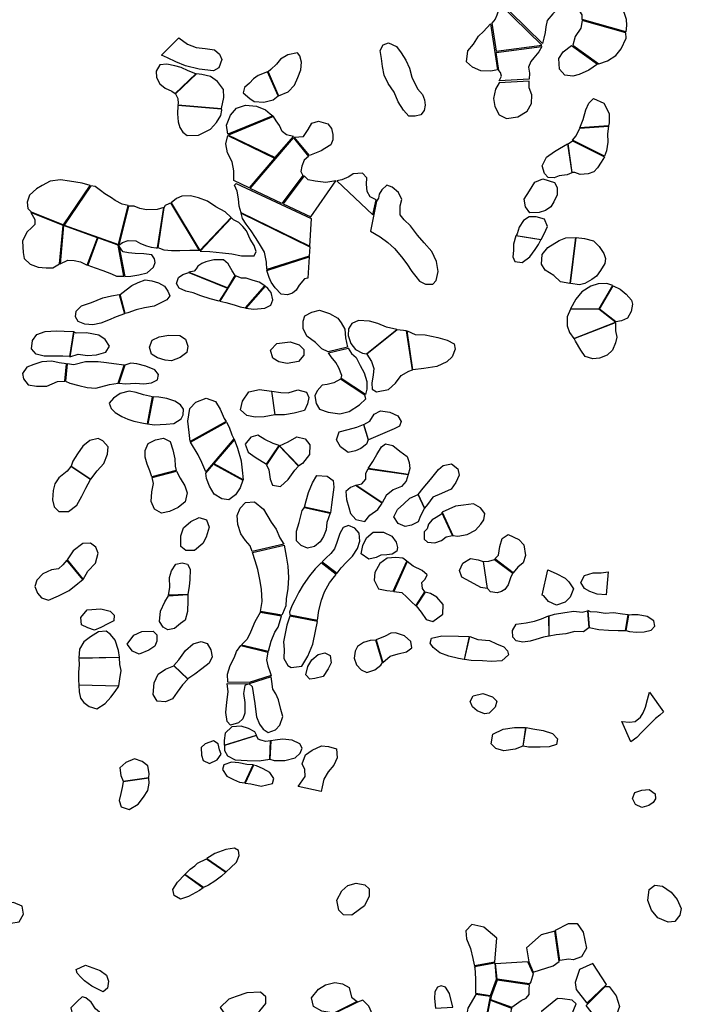
# Model space of a CAD drawing. Extents: x 1077681 to 1104855, y 692641 to 711779.
# Drawn here: x 1086109 to 1088142, y 704602 to 707629 of the extents above; entities that cross this region are included whole.
import ezdxf

# ---------------------------------------------------------------- set-up
doc = ezdxf.new("R2010")
doc.units = 0
doc.layers.add('RECENT', color=2, linetype='CONTINUOUS')

msp = doc.modelspace()

# ---------------------------------------------------------------- linework, layer by layer
at = {"layer": 'RECENT'}
for points in [[(1087764, 707662), (1087747.4, 707646.5), (1087730, 707626.1), (1087726.4, 707606.7), (1087724, 707589.1), (1087720.4, 707572.3), (1087715.4, 707555), (1087616, 707653), (1087737.7, 707739.8)], [(1087948.7, 707706.4), (1087955.2, 707676.1), (1087967.1, 707648.2), (1087973.3, 707630), (1087974.2, 707610.9), (1087971.4, 707590.8), (1087837.6, 707628.9), (1087837.6, 707643.7), (1087830.8, 707654.6), (1087822.2, 707663), (1087898.6, 707739.6)], [(1087583, 707678.4), (1087582.4, 707665.3), (1087575.7, 707642.6), (1087570.6, 707630.4), (1087559.9, 707618), (1087573.4, 707532.2), (1087713.3, 707550.8)], [(1087577.4, 707474.9), (1087557.1, 707470.8), (1087526.8, 707471.7), (1087500.6, 707482.8), (1087481.9, 707499.5), (1087486.1, 707533.1), (1087504, 707553.7), (1087518.7, 707577.6), (1087534.2, 707592.8), (1087555.7, 707615.8)], [(1087837.6, 707625.8), (1087833.1, 707603), (1087816.6, 707576.8), (1087808.6, 707550.6), (1087888.8, 707493.4), (1087915.1, 707501.9), (1087941.2, 707518.9), (1087957.8, 707539.5), (1087972.8, 707571.4), (1087971.4, 707587.8)], [(1086598, 707572.7), (1086625.4, 707553.7), (1086652, 707543.2), (1086679.6, 707540), (1086707.6, 707536.3), (1086723.2, 707522.9), (1086730.4, 707506.6), (1086720.9, 707480.7), (1086704.8, 707471), (1086661.3, 707476.5), (1086619.1, 707487.1), (1086588.9, 707499.1), (1086563.5, 707510.9), (1086544.6, 707519.3)], [(1087331.7, 707416.1), (1087346.6, 707398.2), (1087353.4, 707381.8), (1087355.1, 707365.8), (1087351.7, 707349.6), (1087341.6, 707336.2), (1087324.7, 707331.9), (1087305, 707332), (1087289, 707350.1), (1087271.9, 707376.1), (1087259.6, 707405.8), (1087241.3, 707432.2), (1087228.8, 707458.1), (1087223.8, 707484.7), (1087221.2, 707509.4), (1087217.2, 707533.4), (1087226.3, 707550.9), (1087243, 707557.4), (1087267.4, 707546.3), (1087281.8, 707526.5), (1087296.1, 707504.2), (1087307.1, 707480), (1087314.1, 707452.4)], [(1087713.8, 707546.5), (1087704.3, 707530.2), (1087688.8, 707511.4), (1087679.9, 707499.6), (1087672.7, 707482.6), (1087675.7, 707464.2), (1087674.8, 707446.1), (1087582.7, 707441.1), (1087589.5, 707455.5), (1087586.3, 707466.3), (1087582.1, 707472.8), (1087573.9, 707528), (1087713.8, 707546.5)], [(1087884.5, 707492.2), (1087857.7, 707473.7), (1087828, 707460), (1087808.5, 707454.8), (1087784.8, 707458.2), (1087767.9, 707476.1), (1087765.8, 707509.7), (1087779.8, 707530), (1087804.4, 707549.5)], [(1086904.6, 707394.5), (1086934.5, 707406.6), (1086953.6, 707427.6), (1086964.2, 707450.8), (1086973.7, 707474.6), (1086975.7, 707497.6), (1086970.1, 707518), (1086963.1, 707526.3), (1086933.6, 707520.8), (1086911, 707507), (1086898.1, 707492.2), (1086881.4, 707476), (1086872.4, 707467.9)], [(1086651.1, 707462.5), (1086626.8, 707471.8), (1086605.6, 707481.4), (1086585.6, 707486.4), (1086562, 707491.8), (1086539.8, 707489.7), (1086528.6, 707470.1), (1086529.9, 707450.6), (1086540, 707431.4), (1086556.6, 707418.6), (1086576.6, 707409), (1086587, 707401.8)], [(1086588.5, 707401.1), (1086594.8, 707386.2), (1086596.1, 707370.6), (1086595.6, 707366.6), (1086729.9, 707355.3), (1086737.1, 707389.9), (1086735.6, 707414.1), (1086717.4, 707438.3), (1086695.7, 707453.5), (1086668.6, 707460), (1086652.6, 707461.8)], [(1086870.9, 707467.9), (1086842.4, 707457.5), (1086828.1, 707446.4), (1086815.4, 707433.4), (1086800.3, 707420.6), (1086795.8, 707404.3), (1086816.1, 707386.8), (1086829.9, 707377.2), (1086860, 707375.2), (1086888.7, 707382.1), (1086903.1, 707394.5)], [(1087582.7, 707434.7), (1087571.7, 707415), (1087565.7, 707386.3), (1087569.1, 707361.8), (1087582.7, 707336.5), (1087605.3, 707324.7), (1087639.9, 707329.9), (1087668.9, 707347.9), (1087681.8, 707371.1), (1087682.8, 707397.2), (1087674.9, 707419.1), (1087674.8, 707439.7)], [(1087831, 707296), (1087841.1, 707321.8), (1087849.3, 707351.5), (1087858.4, 707372.5), (1087872, 707386.8), (1087904.7, 707371.9), (1087920.9, 707340.6), (1087920.4, 707311.4), (1087919, 707302.3)], [(1086595.6, 707365.1), (1086594.5, 707339.3), (1086596.6, 707314.8), (1086601.5, 707297.7), (1086610.4, 707282.5), (1086624.2, 707272.2), (1086658.6, 707273.6), (1086696.1, 707292.2), (1086714.6, 707312.8), (1086727.7, 707334.4), (1086730.8, 707350.9), (1086729.9, 707353.8)], [(1086748.8, 707276.6), (1086745, 707304.2), (1086757.2, 707335.2), (1086775.8, 707356.5), (1086802.9, 707365.6), (1086837.3, 707362.6), (1086864.6, 707351.5), (1086879.4, 707339.4), (1086886.9, 707333.6)], [(1086950.6, 707269.2), (1086928.7, 707274.4), (1086915.6, 707285.3), (1086907.6, 707303.5), (1086897.3, 707317.7), (1086889.4, 707331.1), (1086751.4, 707274.1), (1086894.6, 707204.7)], [(1086953.1, 707268), (1086981.3, 707269.4), (1086995.4, 707290.9), (1087007.4, 707310.1), (1087027.4, 707316.5), (1087055.8, 707308), (1087067.5, 707294.1), (1087071.8, 707275.4), (1087071.4, 707259.3), (1087065.4, 707244.2), (1087047.4, 707232.5), (1087035.4, 707225.1), (1087010.6, 707215.1), (1086999.5, 707210.7)], [(1087919, 707301.2), (1087915.4, 707277.4), (1087916.5, 707252.5), (1087912.6, 707225.1), (1087906.2, 707209.6), (1087807.8, 707258.7), (1087818.9, 707271.3), (1087831, 707295)], [(1086767.2, 707134.4), (1086767.7, 707164.1), (1086761.9, 707191.4), (1086747.4, 707219.4), (1086742.9, 707247.1), (1086748.8, 707272.8), (1086892, 707203.4), (1086814.9, 707111.9)], [(1086950.6, 707265.4), (1086997, 707208.1), (1086983.4, 707197.3), (1086976.5, 707178.9), (1086972.8, 707162.1), (1086979.7, 707150.2), (1086914.9, 707063.6), (1086817.5, 707109.3)], [(1087805.6, 707158.4), (1087791.8, 707152.2), (1087766.7, 707148.2), (1087751.6, 707142.1), (1087733, 707143.8), (1087721.5, 707156), (1087714.8, 707179.5), (1087728.4, 707205.6), (1087752.8, 707223.2), (1087768.3, 707232.4), (1087792.8, 707246.9)], [(1087906.7, 707207.5), (1087895.7, 707190.6), (1087885.1, 707173), (1087873.3, 707161), (1087856.5, 707154.5), (1087832, 707152.9), (1087814.8, 707158.8), (1087807.1, 707158.9), (1087794.3, 707247.4), (1087808.3, 707256.6)], [(1087080.7, 707133), (1087050.2, 707128.5), (1087017.4, 707131.9), (1086996.1, 707136.7), (1086983.6, 707149), (1086918.7, 707062.3), (1087003.8, 707022.3)], [(1087204.3, 707075), (1087186.4, 707083.8), (1087177.5, 707100.9), (1087175.4, 707123.4), (1087176.1, 707142.6), (1087163.1, 707156.9), (1087134, 707155.2), (1087121.1, 707145.4), (1087099.4, 707135.9), (1087084.1, 707133), (1087194.8, 707028.8)], [(1086326, 707118.5), (1086301.8, 707126.1), (1086262.5, 707132.6), (1086234.8, 707136.4), (1086203.2, 707132.8), (1086178, 707118.7), (1086160.8, 707108.7), (1086140, 707088.8), (1086132.3, 707068), (1086134.1, 707048.2), (1086144.9, 707037.9), (1086244.1, 706998)], [(1086442.6, 707057.4), (1086424.3, 707061.6), (1086402.3, 707072.5), (1086391.3, 707080.9), (1086370.7, 707093.5), (1086358, 707103.8), (1086341.1, 707115.6), (1086328.2, 707117.7), (1086246.2, 706997.3), (1086412.9, 706937.3)], [(1086789.4, 707035), (1086783.4, 707055.9), (1086781.2, 707077.7), (1086778, 707101.3), (1086769.3, 707119.5), (1086774.8, 707125.4), (1087005.1, 707017.1), (1086999.8, 706932.1)], [(1087187, 706979), (1087216.5, 706961), (1087240.5, 706944.1), (1087261.1, 706925), (1087282.9, 706899.8), (1087298.9, 706878.7), (1087313.8, 706854.7), (1087326.5, 706838.8), (1087338.2, 706824.7), (1087356.1, 706816.1), (1087379.2, 706815.4), (1087388.8, 706827.2), (1087395.1, 706854.7), (1087390.3, 706885.1), (1087375.6, 706916.5), (1087352.1, 706943.2), (1087331.3, 706966.6), (1087309.7, 706994.8), (1087290.3, 707013.7), (1087278, 707028.8), (1087278.4, 707056.7), (1087283.6, 707075.7), (1087273.3, 707097.3), (1087254.1, 707113.5), (1087237.7, 707120.4), (1087222.3, 707105.4), (1087214, 707092.8), (1087211.4, 707079.7), (1087206.1, 707071.1)], [(1087752.4, 707128.4), (1087761.3, 707112.8), (1087761.2, 707089.9), (1087751.1, 707069.1), (1087741.7, 707053.2), (1087724.7, 707042.3), (1087705.9, 707036.5), (1087677.3, 707034.7), (1087663.1, 707053.3), (1087659.8, 707077.2), (1087676.2, 707102.4), (1087692.1, 707129.5), (1087716.9, 707139.7)], [(1086759.3, 707020.9), (1086741, 707038.1), (1086712, 707053.3), (1086686.3, 707070.5), (1086658.7, 707081.4), (1086633.8, 707087.4), (1086607.6, 707086.5), (1086591.2, 707079), (1086574.3, 707065.8), (1086662.6, 706919.1)], [(1086551.9, 707051), (1086532, 707045.5), (1086498.9, 707044.4), (1086478.7, 707048.2), (1086461.3, 707055.2), (1086443.3, 707055.9), (1086413.7, 706935.9), (1086425, 706943.9), (1086442.5, 706950.4), (1086466.1, 706948.9), (1086480.3, 706941), (1086498.9, 706933.4), (1086512.9, 706929.5), (1086529, 706927.3), (1086533.3, 706927)], [(1086661.2, 706919.1), (1086631.9, 706919), (1086601.9, 706917.7), (1086575.7, 706917.9), (1086553.5, 706920.5), (1086539.6, 706925.5), (1086534.8, 706927), (1086553.4, 707051), (1086557.2, 707058.2), (1086568.3, 707063.8), (1086572.9, 707065.8)], [(1086143.4, 707035.7), (1086155.7, 707014.7), (1086156.1, 706999.2), (1086145.7, 706989.2), (1086132.6, 706976.9), (1086125, 706963.1), (1086118.5, 706948), (1086118.7, 706930.1), (1086120.2, 706913.2), (1086122.8, 706895.1), (1086141.7, 706876.7), (1086165.9, 706868.1), (1086190.7, 706865.5), (1086210.8, 706866.2), (1086231.9, 706878.1), (1086242.6, 706995.8)], [(1086868.4, 706860.7), (1086867.9, 706883.2), (1086862, 706913.9), (1086846.4, 706939.7), (1086833.9, 706958.9), (1086820.3, 706979.9), (1086805.4, 706999.8), (1086793.5, 707017.7), (1086789.4, 707033.8), (1087000.4, 706930.2), (1086998.5, 706902)], [(1086233.4, 706878.1), (1086257, 706889.8), (1086276.3, 706888.1), (1086296.5, 706884), (1086316.9, 706874.6), (1086316.9, 706874.6), (1086348.3, 706958.2), (1086244.1, 706995.8)], [(1086664.1, 706917.6), (1086693.8, 706915.8), (1086732.7, 706912), (1086761, 706909), (1086790.9, 706902.9), (1086817, 706902.8), (1086829.5, 706903.3), (1086836.2, 706916), (1086829.8, 706934.5), (1086818, 706954.1), (1086806.1, 706979.5), (1086794.9, 706992.7), (1086782.9, 707004.8), (1086766.3, 707013.2), (1086760.7, 707019.4)], [(1087711.6, 706952.9), (1087720.5, 706970), (1087730.8, 706992.7), (1087721.9, 707015.2), (1087695.9, 707022.4), (1087674.7, 707022.5), (1087657.1, 707011.1), (1087644, 706990.6), (1087638.1, 706970.7), (1087634.7, 706964.8)], [(1087634.2, 706964.3), (1087626.3, 706939.1), (1087626.2, 706919.3), (1087624.2, 706899.7), (1087631.2, 706885.4), (1087653.6, 706882.1), (1087676.4, 706899.8), (1087693.5, 706922.4), (1087703.3, 706937.6), (1087711.1, 706952.4)], [(1086318.4, 706874.6), (1086340.8, 706866.3), (1086364.4, 706857.4), (1086391, 706847.2), (1086407.3, 706840.5), (1086429.8, 706840.4), (1086412.2, 706935.9), (1086349.8, 706958.2)], [(1086432, 706839), (1086450.9, 706840.3), (1086475.6, 706844.1), (1086500.6, 706850.8), (1086520.7, 706867.5), (1086525.2, 706882.2), (1086523.1, 706893.9), (1086515.4, 706906), (1086490.7, 706909.3), (1086464.6, 706910.3), (1086443.5, 706911.6), (1086427.6, 706915.5), (1086422.6, 706921.7), (1086414.4, 706934.4)], [(1087800.2, 706817.4), (1087771.6, 706823.2), (1087750.3, 706841.9), (1087724.3, 706858.6), (1087712.4, 706877.1), (1087714.7, 706907.2), (1087732.4, 706928.6), (1087767.2, 706949.6), (1087787.5, 706958.3), (1087816.7, 706959.4)], [(1087818.8, 706959.4), (1087844.6, 706955.9), (1087873, 706949), (1087890.3, 706931.3), (1087903.9, 706910.2), (1087909, 706894.7), (1087907.3, 706879.3), (1087894.1, 706857.5), (1087881.7, 706840.5), (1087867.1, 706830.1), (1087846, 706817.7), (1087829.2, 706813.6), (1087802.2, 706817.4)], [(1086771.5, 706842.2), (1086762.2, 706856.2), (1086749.8, 706878.5), (1086735.3, 706890.6), (1086705.4, 706890.3), (1086681.3, 706884.8), (1086669, 706879.4), (1086657.1, 706870.6), (1086652, 706862.4), (1086645.2, 706856), (1086629.4, 706852.6), (1086748.6, 706804.4)], [(1086994.7, 706834.5), (1086984.5, 706832.1), (1086968.5, 706813), (1086959.1, 706797.3), (1086947.8, 706788.2), (1086932.5, 706783.1), (1086912.3, 706785.4), (1086894.7, 706804.6), (1086881.9, 706821.6), (1086875.8, 706836), (1086868.4, 706858.1), (1086998.5, 706899.5)], [(1086722.4, 706763.5), (1086694.4, 706770.9), (1086665.9, 706779.9), (1086642.3, 706788.9), (1086619.7, 706794.4), (1086599.8, 706803.7), (1086591.6, 706818), (1086596.9, 706836.5), (1086610.2, 706845.9), (1086628.8, 706852), (1086747.9, 706803.8)], [(1086418.1, 706784.4), (1086436.2, 706798.1), (1086453.7, 706811.7), (1086473.8, 706820.5), (1086494.6, 706829.2), (1086515.6, 706826.3), (1086536.3, 706819.4), (1086554.8, 706809.7), (1086564.2, 706794.2), (1086570.5, 706779.5), (1086562, 706767.4), (1086541.2, 706757.1), (1086522.3, 706748.3), (1086493.1, 706742.7), (1086466.9, 706737), (1086441.6, 706727.5), (1086433.9, 706725.5)], [(1086862.5, 706810.7), (1086844.9, 706821.7), (1086826.8, 706827.5), (1086805, 706834.2), (1086790.7, 706833.9), (1086772.7, 706841.3), (1086724.3, 706763.2), (1086742.6, 706759.4), (1086768.7, 706752.5), (1086786.8, 706746.2), (1086803.3, 706742.9)], [(1087932.1, 706811.6), (1087913.8, 706817.6), (1087886.4, 706817.1), (1087864.8, 706809.7), (1087836.7, 706791.8), (1087818, 706769.2), (1087802, 706739.6), (1087889.8, 706740)], [(1086431.2, 706724.6), (1086405.3, 706715.1), (1086381.8, 706704.8), (1086358.4, 706696.2), (1086334.6, 706690.6), (1086309.7, 706693.2), (1086288.9, 706700.5), (1086280.8, 706715.6), (1086282.4, 706732.8), (1086299.5, 706748.7), (1086330, 706759.8), (1086364.5, 706774.1), (1086391.3, 706779.4), (1086415.5, 706783.5)], [(1086804.2, 706742.3), (1086829.3, 706738.5), (1086862.3, 706742.3), (1086880.9, 706751.5), (1086887.7, 706767.3), (1086881.6, 706789.8), (1086872.1, 706802.8), (1086863.5, 706810)], [(1087932.9, 706810.8), (1087954.8, 706800.1), (1087973, 706784.6), (1087989.6, 706766.2), (1087992.8, 706754), (1087987.9, 706731.3), (1087976.5, 706711.2), (1087958.8, 706703.5), (1087940.9, 706699.5), (1087890.6, 706739.3)], [(1087057.4, 706607.6), (1087037.7, 706616.7), (1087018.1, 706636), (1086991.8, 706655.5), (1086980.2, 706679.6), (1086980.5, 706701.7), (1086985.2, 706718.7), (1087007.1, 706729.7), (1087031.1, 706736), (1087061.1, 706725.6), (1087086.6, 706711), (1087097.6, 706696.9), (1087108.1, 706677.7), (1087110.9, 706650.6), (1087117.1, 706621.9)], [(1087801.6, 706738.5), (1087791.7, 706715.8), (1087791.1, 706687.8), (1087798.3, 706667.2), (1087812.1, 706649.1), (1087939.8, 706699.2), (1087889.4, 706738.9)], [(1087267.8, 706675.9), (1087236.9, 706683.6), (1087209.4, 706695), (1087184.5, 706702), (1087150.2, 706704.3), (1087130.1, 706695.1), (1087119.7, 706678.4), (1087118.2, 706658.2), (1087127.1, 706633.2), (1087140.7, 706615.1), (1087162.7, 706603.9), (1087175.1, 706601.1)], [(1087940.6, 706698.4), (1087940.1, 706672.2), (1087943.7, 706652.5), (1087940.3, 706635.9), (1087931.1, 706613.1), (1087914.8, 706597.2), (1087890.7, 706588.3), (1087870, 706586.6), (1087847.4, 706593.8), (1087833.1, 706613.3), (1087816.8, 706640.4), (1087812.9, 706648.3)], [(1086262.6, 706593), (1086241.7, 706594.4), (1086212.6, 706594.3), (1086184.2, 706594.2), (1086160, 706600.7), (1086145.2, 706616.5), (1086148.4, 706642.5), (1086161.6, 706661.1), (1086187.6, 706669.9), (1086222.9, 706672.5), (1086245.6, 706670.8), (1086275.2, 706670.2)], [(1086263.6, 706592.5), (1086288.9, 706600.4), (1086317.7, 706596), (1086345.2, 706598.7), (1086374.3, 706607.2), (1086385.5, 706625.6), (1086372, 706645.5), (1086352.5, 706658.5), (1086314.8, 706666.6), (1086283.2, 706665.5), (1086276.1, 706669.7)], [(1087176.2, 706600.3), (1087190.1, 706577.9), (1087197.9, 706556.7), (1087195.8, 706537.4), (1087191.9, 706511.2), (1087192.2, 706492.7), (1087205.9, 706484.8), (1087242.4, 706492.3), (1087263.8, 706511.6), (1087281.5, 706535.1), (1087305, 706548.3), (1087316.2, 706552.3), (1087298.4, 706671.8), (1087268.9, 706675.1)], [(1087299.6, 706671.8), (1087324.2, 706661.4), (1087355.1, 706660.4), (1087394, 706652.1), (1087423, 706643.1), (1087443.9, 706632.6), (1087447.1, 706616), (1087438.1, 706592.3), (1087422, 706576.5), (1087391, 706563.1), (1087351.6, 706556.7), (1087317.4, 706552.3)], [(1086556.5, 706582.5), (1086532.7, 706589.5), (1086514.8, 706601), (1086508, 706622), (1086516.7, 706643.9), (1086537.7, 706653.6), (1086567.5, 706659), (1086601.9, 706657.9), (1086619, 706646.2), (1086625.9, 706624.9), (1086622.5, 706606.2), (1086602.6, 706590.6), (1086575.5, 706580.5)], [(1086931.6, 706571.5), (1086905.7, 706576.8), (1086886.7, 706588.3), (1086880.2, 706612.5), (1086899.3, 706633.5), (1086940.9, 706638.9), (1086968.4, 706629.1), (1086982.5, 706615.2), (1086982.6, 706597), (1086966.5, 706578.3)], [(1087118.5, 706619.4), (1087129.2, 706602.2), (1087143.2, 706590.3), (1087155.1, 706565.7), (1087167.7, 706542.7), (1087175.8, 706516.7), (1087175.7, 706492.9), (1087172, 706476.7), (1087097.4, 706526), (1087099, 706534.6), (1087090.1, 706558.7), (1087080.5, 706575.3), (1087066.2, 706592.4), (1087058.7, 706605.1)], [(1086252.9, 706570.6), (1086230.3, 706574.4), (1086208.3, 706578.9), (1086177.3, 706577.1), (1086152.5, 706568.7), (1086131.5, 706560.8), (1086117.6, 706541.3), (1086120.6, 706525), (1086135.2, 706506.7), (1086160.8, 706502), (1086192.5, 706502.7), (1086225.2, 706516.1), (1086248.2, 706517.1)], [(1086250, 706517.1), (1086263.9, 706511.7), (1086290.7, 706503.8), (1086317, 706498.5), (1086343.6, 706495.6), (1086385, 706507.1), (1086412.1, 706511.5), (1086430.1, 706566.4), (1086398.7, 706570.4), (1086376, 706573.9), (1086350.2, 706577.5), (1086311.7, 706577.2), (1086275.6, 706568), (1086254.8, 706570.6)], [(1086414, 706511.5), (1086435.7, 706509.3), (1086464.5, 706511.4), (1086490.6, 706509.9), (1086514.4, 706512.4), (1086533, 706521.2), (1086535.9, 706538.3), (1086524.4, 706552.6), (1086497.1, 706564.1), (1086469.5, 706570.4), (1086450.5, 706573.3), (1086432, 706566.4)], [(1087095.5, 706524.1), (1087075, 706512.6), (1087053.9, 706507.2), (1087038.3, 706505.1), (1087023.5, 706487.6), (1087016.6, 706472.3), (1087020.3, 706448.7), (1087030.8, 706431.4), (1087057.2, 706422), (1087092.8, 706417), (1087121.8, 706424.8), (1087153.6, 706445), (1087172.9, 706463), (1087170.1, 706474.8)], [(1086517.9, 706469.5), (1086490.2, 706475.5), (1086466.9, 706482.8), (1086445.3, 706487.2), (1086418.5, 706479.7), (1086397.5, 706465.2), (1086384.5, 706450.1), (1086390.8, 706434), (1086402.3, 706420.9), (1086423.3, 706408.6), (1086442.1, 706401.2), (1086460.4, 706394.3), (1086489.8, 706388), (1086501.9, 706386.3)], [(1086893.2, 706413.9), (1086860.4, 706407.9), (1086832.5, 706406.7), (1086807.2, 706411.8), (1086787.4, 706429.4), (1086794.4, 706456.5), (1086813.9, 706485.2), (1086846.5, 706492.4), (1086882.9, 706486.7)], [(1086883.8, 706486.7), (1086912, 706482.9), (1086934.4, 706482.1), (1086963.8, 706490.6), (1086990.5, 706483.8), (1086997.7, 706467.4), (1086994, 706448), (1086984.3, 706427.1), (1086952.7, 706419.1), (1086922.9, 706413.7), (1086894.1, 706413.9)], [(1086503.2, 706386.3), (1086522.4, 706383.1), (1086559.6, 706385.7), (1086582.9, 706387.9), (1086605.8, 706401.9), (1086611.6, 706413.8), (1086612.2, 706431.5), (1086603, 706444.4), (1086585.7, 706456.1), (1086561.3, 706464.1), (1086537.3, 706468.6), (1086519.2, 706469.5)], [(1086633.1, 706332.5), (1086629.8, 706359.9), (1086626.2, 706394.6), (1086632.6, 706433.2), (1086650.5, 706453.3), (1086682, 706465.6), (1086711.4, 706455.5), (1086725.3, 706432), (1086737.3, 706402.8), (1086744, 706393.9)], [(1087166.5, 706384.7), (1087185.1, 706394.6), (1087198.8, 706416.2), (1087218.1, 706426), (1087247, 706422.5), (1087271.1, 706410.7), (1087281.5, 706393.5), (1087276.7, 706379.5), (1087260.4, 706370.8), (1087231.4, 706359), (1087203, 706346.1), (1087180.8, 706337.2)], [(1086681, 706238.5), (1086668.6, 706267.6), (1086657.4, 706290.8), (1086633.7, 706330.1), (1086744.6, 706391.5), (1086752.6, 706375.8), (1086761.7, 706352.9), (1086767.3, 706340.5)], [(1087180.1, 706337), (1087175.4, 706323.6), (1087157.1, 706311), (1087141.7, 706303), (1087118.3, 706298.8), (1087095, 706315.8), (1087082.7, 706337.1), (1087091.2, 706361.5), (1087118.9, 706369), (1087145.5, 706376.2), (1087165.7, 706384.5)], [(1086328.4, 706215.9), (1086347.2, 706242.4), (1086368.1, 706264.3), (1086379, 706293.1), (1086381, 706315.8), (1086365.1, 706334.3), (1086350, 706340.9), (1086324.4, 706335), (1086302.9, 706318), (1086287, 706294.1), (1086273.1, 706272.1), (1086267.3, 706256.3)], [(1086515.3, 706224), (1086509.6, 706241.7), (1086501, 706262.5), (1086494.9, 706283.6), (1086494.9, 706304), (1086504.5, 706326.4), (1086526.2, 706337), (1086551.7, 706341.9), (1086572.1, 706331.7), (1086579.9, 706306.5), (1086586, 706278.9), (1086587.4, 706256), (1086589.8, 706242.8)], [(1086796.7, 706214.5), (1086794.8, 706235.1), (1086790.7, 706271.6), (1086779.9, 706310.4), (1086769.1, 706338.1), (1086706.1, 706264.1)], [(1086906.7, 706319.7), (1086888.5, 706326.1), (1086862.9, 706338), (1086841, 706352), (1086819.8, 706345.9), (1086802.5, 706323.8), (1086811.6, 706299.6), (1086833.4, 706284.1), (1086868, 706262.2)], [(1086907.2, 706319.2), (1086934, 706331.2), (1086961.1, 706346.6), (1086986.9, 706340.5), (1087001.2, 706321.6), (1086999.8, 706291.7), (1086978, 706264.5), (1086966.8, 706257.6)], [(1086868, 706260.9), (1086874.6, 706244.6), (1086878.8, 706215.9), (1086885.7, 706197.9), (1086910.6, 706193.7), (1086934, 706215), (1086955.1, 706244), (1086966.3, 706256.8), (1086906.7, 706318.4)], [(1087180.1, 706249), (1087194.5, 706270.6), (1087207.2, 706292.3), (1087220.6, 706316.2), (1087233.8, 706325.4), (1087255.9, 706319.8), (1087277, 706302.7), (1087299.9, 706286), (1087306.6, 706267.9), (1087308.4, 706249.1), (1087303.2, 706231.2)], [(1086266.3, 706255.4), (1086255, 706240.9), (1086230, 706220.9), (1086217.7, 706202), (1086212.6, 706181.1), (1086209.8, 706153), (1086215.2, 706131), (1086229.3, 706117), (1086259.1, 706116.7), (1086284.7, 706136.3), (1086300.5, 706164), (1086312.4, 706189.2), (1086327.4, 706215)], [(1086590.7, 706240.9), (1086602.7, 706219.4), (1086616.8, 706196.1), (1086623.6, 706174.6), (1086617.9, 706146.7), (1086596.6, 706129.5), (1086569.7, 706116.5), (1086544.9, 706111.9), (1086523.3, 706124), (1086513.6, 706147.6), (1086515.7, 706177.7), (1086521, 706203.4), (1086516.1, 706222)], [(1086751.9, 706152.8), (1086730.4, 706155.5), (1086706.6, 706170), (1086692.4, 706194.6), (1086683.4, 706218.5), (1086681, 706234.9), (1086704.4, 706262.9), (1086795, 706213.4), (1086786.9, 706189.6), (1086772.4, 706168.3)], [(1087302.9, 706230.4), (1087296.9, 706210.7), (1087282.2, 706193.9), (1087256.8, 706183.5), (1087235, 706166.3), (1087223.3, 706143.9), (1087142.1, 706197.9), (1087160.8, 706202.1), (1087172.8, 706216), (1087172.7, 706234.9), (1087179.9, 706248.3)], [(1087334.2, 706169.2), (1087349.2, 706188.5), (1087372.1, 706215.5), (1087396.6, 706246.6), (1087410.3, 706257.9), (1087436, 706263.6), (1087456, 706247.8), (1087460.1, 706228.3), (1087449.6, 706206.1), (1087435.6, 706185.4), (1087405.6, 706172.6), (1087378.8, 706160.8), (1087362.9, 706139), (1087353.5, 706127.7)], [(1086984.5, 706130.3), (1086989.5, 706149.5), (1086996.9, 706175.5), (1087008.8, 706205.6), (1087022.7, 706227.8), (1087054.2, 706225.5), (1087072.3, 706212.1), (1087074.4, 706191.8), (1087070.9, 706161.4), (1087067.2, 706137.2), (1087064.2, 706112.8)], [(1087141.6, 706197.2), (1087126.2, 706190.6), (1087111.5, 706178.8), (1087113.2, 706153.5), (1087120.8, 706129.2), (1087125.4, 706110.5), (1087141.9, 706092.1), (1087169.7, 706085.9), (1087185.3, 706105.6), (1087209.6, 706122.7), (1087222.8, 706143.1)], [(1086823.6, 705994), (1086817.8, 706011), (1086803.5, 706027.4), (1086789.2, 706048.3), (1086780, 706076.7), (1086778.1, 706105), (1086786.8, 706126.9), (1086802.8, 706144.9), (1086831.1, 706146.9), (1086858.8, 706124.1), (1086882.2, 706084.5), (1086897.5, 706062.3), (1086908.7, 706035.8), (1086920.8, 706016.4)], [(1087352.9, 706127.3), (1087340.5, 706103.7), (1087333.3, 706085.2), (1087313.2, 706074.9), (1087294.3, 706070.8), (1087272, 706079.7), (1087259.1, 706100.2), (1087270.3, 706122.7), (1087289.8, 706140.4), (1087308.2, 706158.1), (1087333.7, 706168.8)], [(1087063.7, 706112.2), (1087053.6, 706083.4), (1087050.6, 706060.7), (1087042.6, 706040.6), (1087032.5, 706023.9), (1087014.9, 706009.4), (1086993.5, 706004.5), (1086974.2, 706012.8), (1086959.7, 706026.8), (1086960, 706056.1), (1086967.8, 706083.6), (1086977.8, 706120.5), (1086984.1, 706129.6)], [(1087440.1, 706043.6), (1087455.9, 706040.8), (1087484, 706046), (1087510.4, 706059.5), (1087526.7, 706078.3), (1087535.8, 706091), (1087538.9, 706110.4), (1087525.7, 706127.8), (1087503.6, 706140.5), (1087472.6, 706136.3), (1087448.5, 706133.9), (1087407.1, 706114.8)], [(1086647, 705996.8), (1086619.5, 705996.7), (1086604.5, 706009.9), (1086604, 706042), (1086613.1, 706066.4), (1086635.3, 706086.5), (1086660.7, 706098.4), (1086683.7, 706091.3), (1086691.3, 706069), (1086682.5, 706038), (1086672.2, 706018.8)], [(1087406, 706114.4), (1087405.5, 706108.9), (1087389.5, 706098.8), (1087376.9, 706091.5), (1087365.4, 706077.8), (1087361.6, 706063.3), (1087352.4, 706054.9), (1087352.5, 706032.4), (1087362.3, 706023.2), (1087385.3, 706020.2), (1087405.2, 706028.1), (1087420, 706039), (1087439, 706043.3)], [(1087085.1, 705927.1), (1087097, 705944.2), (1087113.7, 705961.4), (1087132.3, 705980.2), (1087147.2, 706003.1), (1087154.9, 706026.1), (1087152.1, 706050.9), (1087139.4, 706065.4), (1087120.1, 706074.4), (1087102.8, 706067.6), (1087092.6, 706049.3), (1087083.8, 706022.2), (1087076.4, 706002.1), (1087065.3, 705987.6), (1087050.1, 705973.4), (1087038.9, 705962.7)], [(1087158.4, 705986.4), (1087163.4, 706012.2), (1087175.4, 706036.5), (1087195.6, 706053.9), (1087227.1, 706053.9), (1087252.5, 706040.8), (1087266.2, 706022.8), (1087269.9, 706006.6), (1087268.2, 705995.4), (1087254.2, 705986.1), (1087237.3, 705984.1), (1087219.3, 705982.9), (1087204.9, 705975.5), (1087181.8, 705971)], [(1087569.1, 705971.1), (1087580.4, 705982.4), (1087585, 706009.7), (1087592.3, 706033.7), (1087610.3, 706046.2), (1087643.5, 706031.4), (1087658.4, 706014.1), (1087663.9, 705981.5), (1087656.9, 705959.4), (1087640.5, 705945.5), (1087625.6, 705928.3)], [(1086304.8, 705908.5), (1086319.1, 705934.1), (1086342.4, 705958), (1086350.5, 705988.5), (1086343.7, 706007.1), (1086327.1, 706020.1), (1086303.4, 706018.6), (1086273.8, 705995.6), (1086255, 705968.4)], [(1086849.4, 705809.3), (1086854.8, 705840.3), (1086852.7, 705878.1), (1086846.8, 705907.6), (1086840.6, 705938.9), (1086833.4, 705965.6), (1086825, 705991.2), (1086922.2, 706013.6), (1086927.8, 705979.3), (1086933.4, 705949.2), (1086934.9, 705913.7), (1086933.7, 705879.9), (1086928.1, 705848.6), (1086927.1, 705827.3), (1086916.9, 705802.5), (1086915.2, 705797.9)], [(1086253.8, 705967.7), (1086241.9, 705952.7), (1086228.9, 705940.5), (1086207, 705937.5), (1086180.5, 705925.8), (1086162.5, 705905.9), (1086156.3, 705887), (1086164.2, 705865.8), (1086176.4, 705851.9), (1086198, 705844.8), (1086229, 705858.3), (1086261.4, 705873.7), (1086287.6, 705895.2), (1086303.6, 705907.8)], [(1087299, 705964.4), (1087286.9, 705973.8), (1087265, 705975.5), (1087238, 705973.3), (1087216.1, 705957.1), (1087200.8, 705930), (1087198.9, 705905.9), (1087212.3, 705879.8), (1087237.9, 705874.3), (1087257.4, 705871.9)], [(1087545.4, 705880.4), (1087526, 705883.4), (1087494.9, 705901.1), (1087467.7, 705915.4), (1087460.9, 705935.9), (1087471.5, 705958.5), (1087494.5, 705973), (1087518.6, 705968.9), (1087533.6, 705963.7)], [(1087534.8, 705963.7), (1087550.4, 705964.1), (1087568.3, 705969.9), (1087624.8, 705927.1), (1087618.8, 705915.9), (1087609.8, 705892), (1087600, 705877.5), (1087589.8, 705871.6), (1087576.8, 705867.2), (1087556.3, 705870.3), (1087546.6, 705880.4)], [(1086566.4, 705859.4), (1086571, 705883.2), (1086569.8, 705914.1), (1086576.2, 705934.6), (1086589.4, 705954.9), (1086608.9, 705958.9), (1086625.5, 705955), (1086633, 705939.3), (1086632.6, 705907.3), (1086630, 705887.3), (1086625.8, 705862.4)], [(1087035.4, 705959.2), (1087017.3, 705940.4), (1086999.5, 705919.4), (1086980.5, 705891.7), (1086967.3, 705868.6), (1086955.2, 705844.1), (1086945.1, 705827.4), (1086938.9, 705807.9), (1086939.9, 705799.2), (1087024.6, 705782.8), (1087028.2, 705812.5), (1087036.3, 705844.5), (1087046.1, 705869.9), (1087061, 705897.5), (1087076.7, 705916.9), (1087081.6, 705923.7)], [(1087258.5, 705871.2), (1087283.1, 705867.6), (1087299.1, 705854.2), (1087313.7, 705839.7), (1087326.1, 705827.4), (1087354.4, 705869.9), (1087347.1, 705880), (1087345.4, 705898.9), (1087354.9, 705909.3), (1087361, 705922.5), (1087345.6, 705935.2), (1087318.3, 705948.6), (1087300.1, 705963.7)], [(1087731.7, 705937.5), (1087757.9, 705926.6), (1087785.5, 705912.5), (1087796.6, 705900.5), (1087810.9, 705879.6), (1087800.4, 705853.5), (1087785.2, 705838.8), (1087759.3, 705829.4), (1087734.3, 705840.1), (1087719.6, 705858), (1087714.5, 705860.3)], [(1087911.5, 705860.4), (1087884.1, 705863.3), (1087860.8, 705871.4), (1087844.7, 705880.8), (1087833.7, 705898.9), (1087844.5, 705920.7), (1087871.5, 705928.8), (1087896.3, 705928.5), (1087918, 705931.6)], [(1086625.8, 705861.4), (1086626, 705843.6), (1086625.5, 705809.9), (1086618, 705782.7), (1086603.3, 705772.7), (1086584.6, 705757.7), (1086564.8, 705753.2), (1086550.2, 705762), (1086539.1, 705778.6), (1086542.2, 705810.6), (1086554.9, 705839.5), (1086566.4, 705858.3)], [(1087327.2, 705827), (1087342.6, 705808.1), (1087358.7, 705784.9), (1087379, 705778.8), (1087410, 705801.7), (1087410.7, 705830.9), (1087390.9, 705853.2), (1087371.8, 705864.9), (1087355.5, 705869.5)], [(1086339.1, 705752.1), (1086318.6, 705759.6), (1086299.4, 705768.2), (1086297.1, 705791.2), (1086317.2, 705814.7), (1086358.3, 705817.7), (1086387.3, 705810.6), (1086399.9, 705798.5), (1086398.5, 705781.4), (1086380.4, 705771.5), (1086359.1, 705760.8)], [(1086873.6, 705687.8), (1086881.6, 705718.7), (1086893.6, 705745.8), (1086903.4, 705761.2), (1086913.8, 705795.2), (1086848, 705806.5), (1086832.3, 705778.1), (1086818.8, 705746.4), (1086808.6, 705724.9), (1086790.6, 705707.5)], [(1086939.9, 705795.8), (1086929.9, 705767.2), (1086924, 705737.4), (1086920.3, 705716.7), (1086922.2, 705692.8), (1086921.3, 705665.3), (1086932.8, 705643.4), (1086943.9, 705637.3), (1086976.2, 705642), (1086995.2, 705672.3), (1087009.7, 705709.3), (1087018.4, 705748.7), (1087024.6, 705779.3)], [(1087735.2, 705733.6), (1087718.9, 705730.6), (1087695.7, 705723.9), (1087678, 705718.7), (1087655.1, 705715), (1087634.8, 705719.2), (1087624.7, 705731.1), (1087623.2, 705751.5), (1087635.3, 705770.9), (1087665.4, 705774.5), (1087690.9, 705779.7), (1087713.1, 705787.6), (1087734.7, 705796.3)], [(1087857.9, 705759), (1087841.4, 705747.5), (1087815.6, 705747.8), (1087787.8, 705741.5), (1087758, 705737.9), (1087736.2, 705733.6), (1087735.8, 705796.3), (1087752.3, 705801.6), (1087784.8, 705806.9), (1087812.4, 705810.7), (1087838, 705807.3), (1087854.3, 705811.4)], [(1087978.8, 705799.2), (1087962.1, 705801.2), (1087933.9, 705805.4), (1087907.9, 705803.8), (1087883.6, 705807.1), (1087863.2, 705808.8), (1087855.4, 705812.5), (1087859, 705760.1), (1087888.7, 705754), (1087919, 705752.7), (1087948.5, 705750.9), (1087970.7, 705751.5)], [(1087972.3, 705751), (1087983, 705748.3), (1088004.3, 705746.6), (1088028.7, 705747), (1088049.7, 705752.7), (1088061.1, 705764.6), (1088057.4, 705780.8), (1088037.1, 705794.7), (1088009.7, 705799.4), (1087990.5, 705799.7), (1087980.4, 705798.7)], [(1086416, 705669.3), (1086412.5, 705690.2), (1086403, 705721.7), (1086388.8, 705739.1), (1086374.7, 705749.2), (1086351.5, 705746.7), (1086326.6, 705732.1), (1086306, 705716.6), (1086292.7, 705693.8), (1086291, 705666.8)], [(1086530.8, 705737.6), (1086530.8, 705718.4), (1086524.9, 705702.6), (1086506.4, 705690.8), (1086476.6, 705678.7), (1086455.5, 705688.2), (1086440.1, 705708.8), (1086460.6, 705736.5), (1086484.9, 705748.4), (1086519.4, 705749.4)], [(1087225.3, 705653.1), (1087247.8, 705672.7), (1087272.4, 705679.7), (1087298.1, 705685.2), (1087313.9, 705698.3), (1087311.1, 705717.3), (1087291.4, 705735.1), (1087263.7, 705744.2), (1087249.3, 705743.4), (1087232.8, 705734), (1087204.7, 705722.2)], [(1087475.2, 705662.6), (1087457.6, 705665.2), (1087427.8, 705672), (1087400.7, 705682.2), (1087379.8, 705699.4), (1087371, 705712.5), (1087374.3, 705727.2), (1087406.8, 705734.5), (1087457.5, 705734), (1087490.8, 705733.1)], [(1087492.2, 705732.7), (1087516.9, 705723.9), (1087552.9, 705720.2), (1087574.5, 705710.4), (1087596.8, 705700.6), (1087608.7, 705689.1), (1087610.9, 705676), (1087591.3, 705658.5), (1087559.4, 705655.6), (1087531, 705657.9), (1087497.1, 705658.8), (1087476.5, 705662.3)], [(1086583.4, 705643.6), (1086598.4, 705661.6), (1086618.7, 705689.9), (1086642.9, 705710.2), (1086666.8, 705717.6), (1086685.6, 705711.6), (1086696.9, 705691.5), (1086700.3, 705670), (1086692, 705651.1), (1086668.9, 705633.5), (1086647.7, 705617.4), (1086626.4, 705602.4)], [(1086748.6, 705592.4), (1086748.1, 705617.4), (1086755.8, 705643.2), (1086769.4, 705669.3), (1086776, 705686.6), (1086789.3, 705704.7), (1086872.2, 705685.1), (1086867.7, 705661.4), (1086871.4, 705642.9), (1086877.9, 705625.1), (1086882.1, 705613), (1086814.3, 705591.5)], [(1087203.9, 705722), (1087185.9, 705720.8), (1087165.5, 705714.6), (1087146.9, 705702), (1087140, 705687.9), (1087137.1, 705666.1), (1087144.4, 705646.2), (1087158.2, 705630.3), (1087175.7, 705621.7), (1087200.5, 705630), (1087219.5, 705645), (1087224.5, 705652.8)], [(1086291, 705665.7), (1086291.7, 705645.4), (1086289.6, 705623.7), (1086289.7, 705598.1), (1086291.5, 705584.3), (1086414.3, 705581.4), (1086416.7, 705602.8), (1086421.2, 705627.8), (1086416.9, 705646.6), (1086416, 705668.2)], [(1087000.5, 705601.7), (1086988.9, 705614.7), (1086995.2, 705640.9), (1087006.7, 705660.7), (1087026.2, 705677.6), (1087046.9, 705682.9), (1087063.8, 705674.4), (1087066.2, 705652.2), (1087057, 705633.1), (1087042.1, 705610), (1087016.1, 705604.2)], [(1086625.6, 705601.3), (1086610, 705583.8), (1086593.4, 705561.7), (1086579.1, 705541.5), (1086557.5, 705532.4), (1086531.7, 705533.6), (1086519.1, 705554.8), (1086522.4, 705590.6), (1086535.2, 705616.6), (1086557.6, 705632.1), (1086582.6, 705642.6)], [(1086832.3, 705526.6), (1086834, 705509.4), (1086837.1, 705486.2), (1086846.3, 705463), (1086857.5, 705447.5), (1086872.9, 705438), (1086895.4, 705446.4), (1086908.8, 705460), (1086918, 705487.2), (1086911.3, 705508.9), (1086904.2, 705538.6), (1086896.2, 705556.8), (1086887.2, 705571.2), (1086883.7, 705595), (1086882.1, 705608.8), (1086814.3, 705587.3), (1086824.1, 705579.1)], [(1086291.5, 705582.8), (1086292.6, 705562.9), (1086296.3, 705543.4), (1086306.9, 705529.9), (1086322.8, 705517.7), (1086346.9, 705510.7), (1086372.4, 705526.6), (1086389, 705546.1), (1086402.7, 705563.4), (1086414.3, 705579.9)], [(1086812.9, 705587.3), (1086800.8, 705581.9), (1086797, 705557.8), (1086800.8, 705530.1), (1086801.3, 705496.7), (1086794.8, 705479.3), (1086781.9, 705467.5), (1086757.5, 705460.4), (1086746.9, 705472), (1086743, 705499.7), (1086746, 705531.1), (1086749.9, 705562.8), (1086747.2, 705588.2)], [(1087537.7, 705495.6), (1087514.6, 705504.8), (1087500.8, 705516.3), (1087493.5, 705532.9), (1087503.1, 705550), (1087532.6, 705557.5), (1087562.6, 705547.2), (1087575, 705533.9), (1087570.1, 705515.3), (1087552.2, 705497)], [(1087959.8, 705471.8), (1087983.2, 705469.4), (1088000.7, 705471.1), (1088017.2, 705484.5), (1088024.7, 705497.9), (1088032.2, 705515.6), (1088038.8, 705539.5), (1088044.8, 705562.2), (1088087.1, 705501.1), (1088076.1, 705491.5), (1088062.8, 705480.4), (1088047.9, 705465), (1088036.3, 705453.7), (1088020.3, 705437.9), (1088005.6, 705422.5), (1087987.7, 705409.3)], [(1086836.5, 705429.2), (1086832.3, 705440.1), (1086812.5, 705450.3), (1086790, 705457.5), (1086761.6, 705454.7), (1086740.7, 705435.7), (1086737.9, 705413.3), (1086737.8, 705398.5)], [(1087655.6, 705395.3), (1087631.6, 705386.7), (1087597.1, 705381.3), (1087572.6, 705388.7), (1087558.4, 705402.6), (1087563.7, 705432.9), (1087594.5, 705447.7), (1087629.6, 705453), (1087664, 705453.4)], [(1087665.3, 705453.4), (1087685.6, 705448.8), (1087717.6, 705443.8), (1087746.1, 705434.3), (1087761.7, 705417.8), (1087758.4, 705400.9), (1087736.6, 705393.4), (1087708.2, 705392.5), (1087672.7, 705392.8), (1087656.9, 705395.3)], [(1086880.4, 705412.2), (1086865.6, 705409.7), (1086850.8, 705414.4), (1086842.6, 705417.7), (1086836.8, 705428.7), (1086738.2, 705398), (1086738.3, 705382), (1086747.5, 705366.2), (1086771.5, 705353.4), (1086808, 705351.2), (1086844.8, 705350.9), (1086877.7, 705356.1)], [(1086723.3, 705384.3), (1086719.1, 705403.4), (1086704.9, 705412.2), (1086679, 705402.8), (1086666.6, 705391.6), (1086667.5, 705368.1), (1086673.1, 705351.9), (1086692.2, 705342.7), (1086716.5, 705353.9), (1086728.4, 705371.1)], [(1086878.3, 705356.1), (1086891.6, 705351.9), (1086924.3, 705351.7), (1086955.5, 705359.4), (1086970.9, 705374.5), (1086977.4, 705390), (1086969.9, 705403.2), (1086946.4, 705414.6), (1086916.6, 705417.5), (1086894.7, 705414.7), (1086881, 705412.2)], [(1086964.7, 705271.3), (1086972.1, 705282.5), (1086986.4, 705302.5), (1086985.4, 705324.5), (1086977.4, 705341.3), (1086987.8, 705368.8), (1087007.8, 705383.7), (1087036.4, 705397), (1087058.7, 705394.6), (1087082.9, 705387.8), (1087084.4, 705360.2), (1087074.4, 705337.4), (1087057.5, 705316.9), (1087044.2, 705294.4), (1087039.1, 705270.9), (1087036.1, 705256.4)], [(1086506.2, 705299.1), (1086507.6, 705312), (1086503, 705334.8), (1086485.5, 705348.7), (1086462, 705357.2), (1086435.5, 705345.3), (1086417.3, 705329.1), (1086420.1, 705305.6), (1086427.1, 705288.3)], [(1086826.5, 705338.4), (1086807.1, 705339.8), (1086782.6, 705344.4), (1086760, 705346.6), (1086736.4, 705338.2), (1086732.8, 705324.1), (1086745.6, 705303.3), (1086766.5, 705293.3), (1086785.1, 705285.2), (1086801.4, 705282.6)], [(1086802.3, 705282), (1086819.5, 705279.9), (1086850.9, 705272.9), (1086885.7, 705280.8), (1086890, 705296.3), (1086877.7, 705315), (1086857.6, 705325.6), (1086836.7, 705335), (1086827.4, 705337.8)], [(1086427.6, 705286.2), (1086424.2, 705268.5), (1086419.8, 705250.4), (1086415.4, 705228.5), (1086421.3, 705209.4), (1086445.3, 705201.5), (1086473.9, 705217.9), (1086489.6, 705238.8), (1086503.2, 705259.8), (1086506.9, 705281.6), (1086506.6, 705297)], [(1088020.6, 705207.4), (1088002, 705216.7), (1087992.8, 705234.5), (1087999.4, 705252.9), (1088021, 705261), (1088043.7, 705262.4), (1088061.7, 705248.8), (1088063.3, 705234.1), (1088056.2, 705222.4), (1088042.5, 705213.7)], [(1086744.1, 705009.3), (1086757.5, 705021.9), (1086775.5, 705039.2), (1086783.3, 705060.2), (1086781.3, 705074.9), (1086768.9, 705082.4), (1086742.7, 705078.6), (1086708.9, 705066.1), (1086684.8, 705050.5)], [(1086617.2, 705001.4), (1086632.7, 705018.2), (1086647.9, 705027.7), (1086656.1, 705035.7), (1086683.8, 705049.8), (1086743.1, 705008.7), (1086729, 704996), (1086709.3, 704981.3), (1086689.4, 704968.4), (1086674.1, 704961.4)], [(1086673.2, 704960.7), (1086662.1, 704952.2), (1086627.9, 704933.5), (1086603.7, 704925.8), (1086584.2, 704936.3), (1086580.3, 704955.7), (1086594, 704978.2), (1086616.3, 705000.8)], [(1087104.4, 704877), (1087089.7, 704891.9), (1087083.7, 704922.8), (1087099.6, 704951.1), (1087117.6, 704967.8), (1087143.7, 704974.7), (1087169.9, 704969.5), (1087183.4, 704957.7), (1087182.9, 704934.5), (1087168.9, 704905.5), (1087153.3, 704893.6), (1087130.1, 704876.7)], [(1088101.6, 704854.4), (1088069.8, 704867.9), (1088050.6, 704891.8), (1088039.3, 704921.8), (1088043.4, 704954.8), (1088060.5, 704968.6), (1088084.3, 704965.5), (1088111.4, 704946.9), (1088129.4, 704924.2), (1088142.3, 704896.4), (1088138.2, 704876.7), (1088122.8, 704856.8)], [(1086108.1, 704856), (1086120.6, 704879.4), (1086116.5, 704903.9), (1086090.8, 704915.6), (1086061.4, 704911.9), (1086044.9, 704894.2), (1086036.2, 704870.1), (1086045.2, 704851.6), (1086056.1, 704848.1)], [(1087575.6, 704805.7), (1087535.5, 704839.6), (1087498.5, 704847.6), (1087480.1, 704828.3), (1087482, 704804), (1087494.2, 704773.6), (1087502.1, 704743.5), (1087505.4, 704723.6), (1087506.5, 704721.5), (1087569.3, 704732.6)], [(1087769.3, 704737), (1087755.9, 704830.1), (1087795.3, 704850.4), (1087821.9, 704850.8), (1087841.2, 704824.3), (1087851.2, 704774.5), (1087836, 704748.7), (1087810.2, 704739.3), (1087796.7, 704740.7)], [(1087753.5, 704827.1), (1087712.1, 704816.3), (1087666.5, 704775.7), (1087673.7, 704733.3), (1087687.6, 704701.1), (1087748.7, 704721), (1087766.8, 704733.7)], [(1087569.1, 704729.9), (1087573.8, 704678.9), (1087555.3, 704628.3), (1087510.6, 704635.3), (1087510.9, 704680.7), (1087508.8, 704715.5), (1087506.5, 704718.7)], [(1087571.7, 704728.2), (1087669.5, 704733.7), (1087687, 704696.5), (1087687, 704696.5), (1087679.5, 704671.7), (1087675.9, 704665.5), (1087576.1, 704679.4)], [(1087829.6, 704709), (1087816.5, 704668.9), (1087819, 704647.9), (1087851.8, 704605.6), (1087912.3, 704663.6), (1087870.2, 704727.8)], [(1086282.8, 704709.2), (1086311.7, 704722.8), (1086356.2, 704706.3), (1086375.6, 704691.9), (1086382.5, 704673.1), (1086379.2, 704651.8), (1086366, 704640.6), (1086331.3, 704658.2), (1086308.8, 704674.8), (1086296.8, 704685.8), (1086285.5, 704697.7)], [(1087074.5, 704574.7), (1087038.2, 704581), (1087012.5, 704595.7), (1087005.9, 704622.2), (1087027.1, 704649.2), (1087048.6, 704662.4), (1087078.1, 704669.4), (1087101.4, 704665.3), (1087121.4, 704653.9), (1087128.6, 704623.8), (1087146.6, 704611.1)], [(1087621.5, 704594), (1087650.5, 704613.9), (1087665.5, 704621.3), (1087674.9, 704632.9), (1087675.2, 704649.6), (1087675.5, 704661.9), (1087576.8, 704676.5), (1087559.3, 704629.8), (1087556.3, 704617), (1087556.3, 704617)], [(1086725.5, 704592.1), (1086752.9, 704552.4), (1086777.5, 704547.8), (1086797.6, 704540.6), (1086824.6, 704558.5), (1086847.4, 704581.8), (1086865.2, 704605.3), (1086865.6, 704625.5), (1086848.9, 704639.9), (1086806.8, 704637.3), (1086774.3, 704626.3), (1086751.9, 704618.5)], [(1087387, 704590.3), (1087440.1, 704593.2), (1087430.5, 704635.1), (1087418, 704654.6), (1087404.6, 704659.2), (1087393.6, 704655), (1087385.1, 704641.1), (1087383.7, 704620.4)], [(1087908.7, 704656.9), (1087920.7, 704657.5), (1087942.2, 704628.7), (1087952.7, 704595.1), (1087943.2, 704569.5), (1087928.3, 704552.3), (1087900, 704535), (1087849.8, 704598.5)], [(1086361, 704563.4), (1086354.2, 704577.8), (1086341.8, 704588.3), (1086329.3, 704608.5), (1086312.4, 704622.7), (1086301.4, 704624.9), (1086287.3, 704612.3), (1086266.1, 704591.1), (1086271.2, 704568.5), (1086281.4, 704545.9), (1086288.7, 704525.8), (1086298.5, 704516.2), (1086321.4, 704516.5)], [(1087102.4, 704517.4), (1087122.4, 704509), (1087146.5, 704493.9), (1087171.9, 704499), (1087190.9, 704512.1), (1087195.2, 704539.6), (1087193.2, 704571.3), (1087182.5, 704596.4), (1087163.8, 704614.9), (1087147.4, 704609.3), (1087077.1, 704574.3), (1087082.6, 704552.1)], [(1087556.3, 704626), (1087511.3, 704632), (1087486.1, 704590), (1087480.2, 704553.1), (1087474.4, 704525.9), (1087536.4, 704527)], [(1087544.7, 704558.3), (1087544.7, 704558.3), (1087555.8, 704614.8), (1087621, 704590.8), (1087614.7, 704561.4), (1087611.1, 704549.3)], [(1087796.1, 704546.6), (1087819, 704603.6), (1087807.2, 704615.4), (1087776.8, 704618.9), (1087761.9, 704620.4), (1087712.3, 704580.1), (1087725.4, 704528.9)]]:
    msp.add_lwpolyline(points, close=True, dxfattribs=at)

doc.saveas('drawing.dxf')
